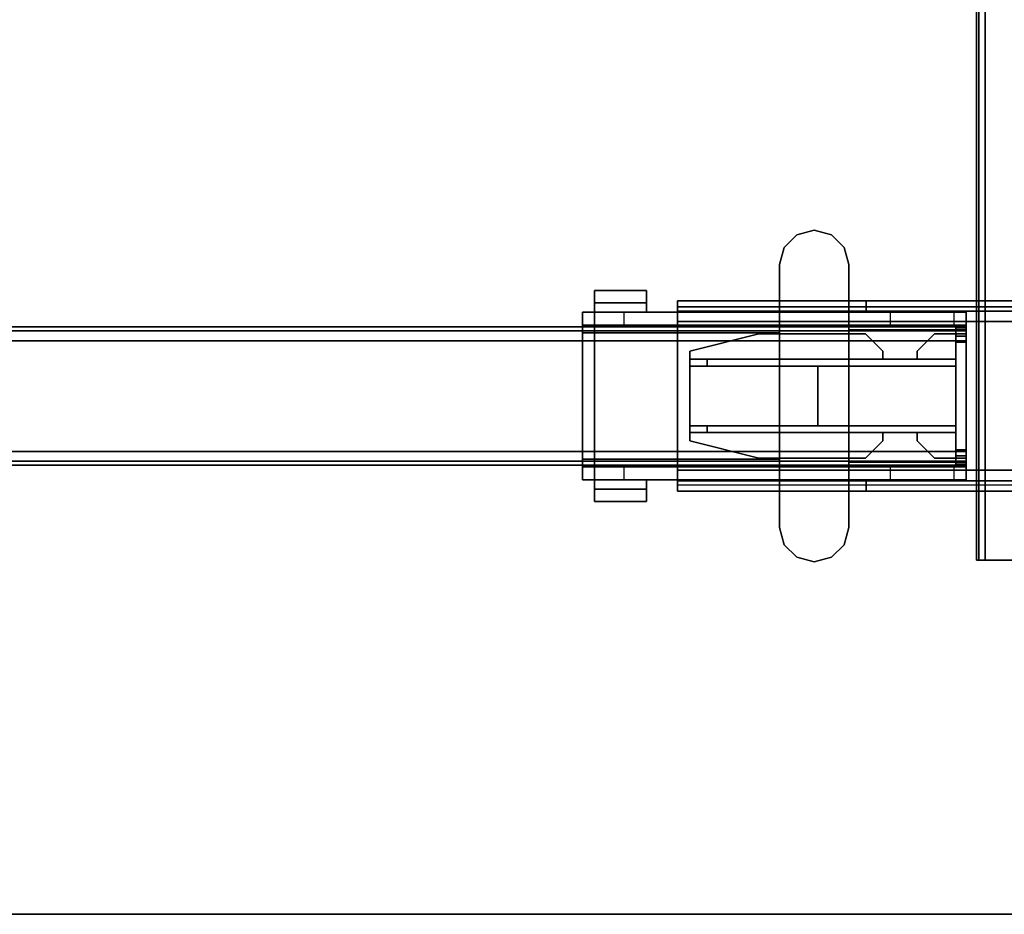
# Model space of a CAD drawing. Units: inches. Extents: x -2 to 168, y -6 to 113.
# Drawn here: x 72 to 83, y 36 to 46 of the extents above; entities that cross this region are included whole.
import ezdxf

# ---------------------------------------------------------------- set-up
doc = ezdxf.new("R2010")
doc.units = ezdxf.units.IN
doc.header["$MEASUREMENT"] = 0
for name, color, linetype in [('HARDWARE-BEAMCLAMP', 4, 'Continuous'), ('HARDWARE-BEAMINSERT', 4, 'Continuous'), ('STRUCTURE-BEAM', 7, 'Continuous'), ('STRUCTURE-LEG', 7, 'Continuous'), ('WKSURF-LAM', 6, 'Continuous')]:
    doc.layers.add(name, color=color, linetype=linetype)

# ---------------------------------------------------------------- blocks, each defined once
blk = doc.blocks.new('XGNLFSN_48_0T')
at = {"layer": 'STRUCTURE-LEG'}
for points in [[(-0.75, 19.999, 27.312), (-0.75, -19.844, 27.312), (-0.721, -19.844, 27.382), (-0.721, 19.999, 27.382)], [(-0.721, 19.999, 24.939), (-0.721, -19.844, 24.939), (-0.75, -19.844, 25.009), (-0.75, 19.999, 25.009)], [(-0.75, 19.999, 25.009), (-0.75, -19.844, 25.009), (-0.75, -19.844, 27.312), (-0.75, 19.999, 27.312)], [(-0.721, 19.999, 27.382), (-0.721, -19.844, 27.382), (-0.652, -19.844, 27.411), (-0.652, 19.999, 27.411)], [(-0.652, 19.999, 24.911), (-0.652, -19.844, 24.911), (-0.721, -19.844, 24.939), (-0.721, 19.999, 24.939)], [(-0.652, 19.999, 27.411), (-0.652, -19.844, 27.411), (0.652, -19.844, 27.411), (0.652, 19.999, 27.411)], [(0.652, 19.999, 24.911), (0.652, -19.844, 24.911), (-0.652, -19.844, 24.911), (-0.652, 19.999, 24.911)], [(-4.152, -16.89, 25.836), (4.077, -16.89, 25.836), (4.077, -16.959, 25.669), (-4.152, -16.959, 25.669)], [(-4.152, -16.89, 26.978), (-4.152, -16.89, 25.836), (-4.152, -17.008, 25.836), (-4.152, -17.008, 26.978)], [(-2.006, -17.008, 26.978), (-2.006, -16.89, 26.978), (-4.152, -16.89, 26.978), (-4.152, -17.008, 26.978)], [(-2.006, -16.89, 27.096), (-2.006, -17.008, 27.096), (0.671, -17.008, 27.096), (0.671, -16.89, 27.096)], [(-2.006, -17.008, 27.096), (-2.006, -16.89, 27.096), (-2.006, -16.89, 26.978), (-2.006, -17.008, 26.978)], [(-4.152, -16.959, 25.669), (4.077, -16.959, 25.669), (4.077, -17.126, 25.6), (-4.152, -17.126, 25.6)], [(4.077, -18.819, 25.718), (4.077, -17.126, 25.718), (-4.152, -17.126, 25.718), (-4.152, -18.819, 25.718)], [(-4.152, -17.126, 25.6), (4.077, -17.126, 25.6), (4.077, -18.819, 25.6), (-4.152, -18.819, 25.6)], [(-4.152, -17.126, 25.6), (-4.152, -18.819, 25.6), (-4.152, -18.819, 25.718), (-4.152, -17.126, 25.718)], [(-4.152, -18.986, 25.669), (4.077, -18.986, 25.669), (4.077, -18.819, 25.6), (-4.152, -18.819, 25.6)], [(-4.152, -19.055, 26.978), (-4.152, -18.937, 26.978), (-4.152, -18.937, 25.836), (-4.152, -19.055, 25.836)], [(-4.152, -19.055, 26.978), (-4.152, -18.937, 26.978), (-2.006, -18.937, 26.978), (-2.006, -19.055, 26.978)], [(-2.006, -19.055, 27.096), (0.671, -19.055, 27.096), (0.671, -18.937, 27.096), (-2.006, -18.937, 27.096)], [(-2.006, -19.055, 27.096), (-2.006, -18.937, 27.096), (-2.006, -18.937, 26.978), (-2.006, -19.055, 26.978)], [(4.077, -18.986, 25.669), (4.077, -19.055, 25.836), (-4.152, -19.055, 25.836), (-4.152, -18.986, 25.669)]]:
    blk.add_3dface(points, dxfattribs=at)
for points, invisible_edges in [([(-4.152, -16.89, 25.836), (-4.152, -16.959, 25.669), (-4.152, -17.043, 25.752), (-4.152, -17.008, 25.836)], 2), ([(-2.006, -16.89, 26.978), (-4.152, -16.89, 25.836), (-4.152, -16.89, 26.978)], 1), ([(0.671, -16.89, 26.978), (-4.152, -16.89, 25.836), (-2.006, -16.89, 26.978), (0.671, -16.89, 27.096)], 7), ([(4.077, -16.89, 25.836), (-4.152, -16.89, 25.836), (0.671, -16.89, 26.978), (4.077, -16.89, 26.978)], 2), ([(-2.006, -16.89, 26.978), (-2.006, -16.89, 27.096), (0.671, -16.89, 27.096)], 9), ([(-4.152, -16.959, 25.669), (-4.152, -17.126, 25.6), (-4.152, -17.126, 25.718), (-4.152, -17.043, 25.752)], 8), ([(4.077, -17.008, 25.836), (-4.152, -17.008, 25.836), (-4.152, -17.043, 25.752), (4.077, -17.043, 25.752)], 4), ([(-4.152, -17.008, 26.978), (-4.152, -17.008, 25.836), (-2.006, -17.008, 26.978), (-4.152, -17.008, 26.978)], 2), ([(-2.006, -17.008, 26.978), (-4.152, -17.008, 25.836), (0.671, -17.008, 26.978), (0.671, -17.008, 27.096)], 11), ([(0.671, -17.008, 26.978), (-4.152, -17.008, 25.836), (4.077, -17.008, 25.836), (4.077, -17.008, 26.978)], 1), ([(0.671, -17.008, 27.096), (-2.006, -17.008, 27.096), (-2.006, -17.008, 26.978), (0.671, -17.008, 27.096)], 6), ([(4.077, -17.043, 25.752), (-4.152, -17.043, 25.752), (-4.152, -17.126, 25.718), (4.077, -17.126, 25.718)], 1), ([(-4.152, -18.903, 25.752), (4.077, -18.903, 25.752), (4.077, -18.819, 25.718), (-4.152, -18.819, 25.718)], 1), ([(-4.152, -18.819, 25.6), (-4.152, -18.986, 25.669), (-4.152, -18.903, 25.752), (-4.152, -18.819, 25.718)], 2), ([(-4.152, -18.937, 25.836), (4.077, -18.937, 25.836), (4.077, -18.903, 25.752), (-4.152, -18.903, 25.752)], 4), ([(-4.152, -18.986, 25.669), (-4.152, -19.055, 25.836), (-4.152, -18.937, 25.836), (-4.152, -18.903, 25.752)], 8), ([(-2.006, -18.937, 26.978), (-4.152, -18.937, 25.836), (-4.152, -18.937, 26.978)], 1), ([(0.671, -18.937, 26.978), (-4.152, -18.937, 25.836), (-2.006, -18.937, 26.978), (0.671, -18.937, 27.096)], 7), ([(4.077, -18.937, 25.836), (-4.152, -18.937, 25.836), (0.671, -18.937, 26.978), (4.077, -18.937, 26.978)], 2), ([(-2.006, -18.937, 26.978), (-2.006, -18.937, 27.096), (0.671, -18.937, 27.096)], 9), ([(-4.152, -19.055, 26.978), (-4.152, -19.055, 25.836), (-2.006, -19.055, 26.978), (-4.152, -19.055, 26.978)], 2), ([(-2.006, -19.055, 26.978), (-4.152, -19.055, 25.836), (0.671, -19.055, 26.978), (0.671, -19.055, 27.096)], 11), ([(0.671, -19.055, 26.978), (-4.152, -19.055, 25.836), (4.077, -19.055, 25.836), (4.077, -19.055, 26.978)], 1), ([(0.671, -19.055, 27.096), (-2.006, -19.055, 27.096), (-2.006, -19.055, 26.978), (0.671, -19.055, 27.096)], 6), ([(0.721, -19.844, 27.382), (-0.721, -19.844, 27.382), (-0.75, -19.844, 27.312), (0.75, -19.844, 27.312)], 5), ([(0.75, -19.844, 25.009), (0.75, -19.844, 27.312), (-0.75, -19.844, 27.312), (-0.75, -19.844, 25.009)], 10), ([(0.75, -19.844, 25.009), (-0.75, -19.844, 25.009), (-0.721, -19.844, 24.939), (0.721, -19.844, 24.939)], 5), ([(0.721, -19.844, 27.382), (0.652, -19.844, 27.411), (-0.652, -19.844, 27.411), (-0.721, -19.844, 27.382)], 8), ([(0.652, -19.844, 24.911), (0.721, -19.844, 24.939), (-0.721, -19.844, 24.939), (-0.652, -19.844, 24.911)], 2)]:
    blk.add_3dface(points, dxfattribs=dict(at, invisible_edges=invisible_edges))
blk = doc.blocks.new('XGNTPA_4884FL_0T')
at = {"layer": 'WKSURF-LAM'}
for points, invisible_edges in [([(83.75, 23.875, 28.5), (69.125, 2.91, 28.5), (69.125, -2.91, 28.5), (83.75, -23.875, 28.5)], 5), ([(69.125, -2.91, 27.45), (69.125, 2.91, 27.45), (83.75, 23.875, 27.45), (83.75, -23.875, 27.45)], 10), ([(83.75, -23.875, 28.5), (69.125, -2.91, 28.5), (69.032, -3.133, 28.5), (68.81, -3.225, 28.5)], 9), ([(69.032, -3.133, 27.45), (69.125, -2.91, 27.45), (83.75, -23.875, 27.45), (68.81, -3.225, 27.45)], 6), ([(83.75, -23.875, 28.5), (68.81, -3.225, 28.5), (14.94, -3.225, 28.5), (0, -23.875, 28.5)], 7), ([(14.94, -3.225, 27.45), (68.81, -3.225, 27.45), (83.75, -23.875, 27.45), (0, -23.875, 27.45)], 11)]:
    blk.add_3dface(points, dxfattribs=dict(at, invisible_edges=invisible_edges))
blk.add_3dface([(0, -23.875, 27.45), (83.75, -23.875, 27.45), (83.75, -23.875, 28.5), (0, -23.875, 28.5)], dxfattribs=at)
blk = doc.blocks.new('XGNBR_84_0T')
at = {"layer": 'STRUCTURE-BEAM'}
for points in [[(0.865, -17.185, 26.741), (83.015, -17.185, 26.741), (83.015, -17.185, 25.875), (0.865, -17.185, 25.875)], [(0.865, -17.231, 26.853), (83.015, -17.231, 26.853), (83.015, -17.185, 26.741), (0.865, -17.185, 26.741)], [(0.865, -17.231, 25.764), (0.865, -17.185, 25.875), (83.015, -17.185, 25.875), (83.015, -17.231, 25.764)], [(0.865, -17.343, 26.899), (83.015, -17.343, 26.899), (83.015, -17.231, 26.853), (0.865, -17.231, 26.853)], [(0.865, -17.343, 25.718), (0.865, -17.231, 25.764), (83.015, -17.231, 25.764), (83.015, -17.343, 25.718)], [(0.865, -18.603, 26.899), (83.015, -18.603, 26.899), (83.015, -17.343, 26.899), (0.865, -17.343, 26.899)], [(0.865, -17.343, 25.718), (83.015, -17.343, 25.718), (83.015, -18.603, 25.718), (0.865, -18.603, 25.718)], [(0.865, -18.603, 25.718), (83.015, -18.603, 25.718), (83.015, -18.714, 25.764), (0.865, -18.714, 25.764)], [(0.865, -18.714, 26.853), (83.015, -18.714, 26.853), (83.015, -18.603, 26.899), (0.865, -18.603, 26.899)], [(0.865, -18.714, 25.764), (83.015, -18.714, 25.764), (83.015, -18.76, 25.875), (0.865, -18.76, 25.875)], [(0.865, -18.76, 26.741), (83.015, -18.76, 26.741), (83.015, -18.714, 26.853), (0.865, -18.714, 26.853)], [(0.865, -18.76, 25.875), (83.015, -18.76, 25.875), (83.015, -18.76, 26.741), (0.865, -18.76, 26.741)]]:
    blk.add_3dface(points, dxfattribs=at)
for points, invisible_edges in [([(83.015, -17.231, 26.853), (83.015, -17.292, 26.793), (83.015, -17.264, 26.726), (83.015, -17.185, 26.741)], 5), ([(83.015, -17.185, 25.875), (83.015, -17.185, 26.741), (83.015, -17.264, 26.726), (83.015, -17.264, 25.891)], 10), ([(83.015, -17.185, 25.875), (83.015, -17.264, 25.891), (83.015, -17.292, 25.824), (83.015, -17.231, 25.764)], 5), ([(83.015, -17.231, 26.853), (83.015, -17.343, 26.899), (83.015, -17.358, 26.82), (83.015, -17.292, 26.793)], 10), ([(83.015, -17.343, 25.718), (83.015, -17.231, 25.764), (83.015, -17.292, 25.824), (83.015, -17.358, 25.797)], 10), ([(83.015, -18.603, 26.899), (83.015, -18.587, 26.82), (83.015, -17.358, 26.82), (83.015, -17.343, 26.899)], 5), ([(83.015, -17.343, 25.718), (83.015, -17.358, 25.797), (83.015, -18.587, 25.797), (83.015, -18.603, 25.718)], 5), ([(83.015, -18.714, 25.764), (83.015, -18.603, 25.718), (83.015, -18.587, 25.797), (83.015, -18.654, 25.824)], 10), ([(83.015, -18.603, 26.899), (83.015, -18.714, 26.853), (83.015, -18.654, 26.793), (83.015, -18.587, 26.82)], 10), ([(83.015, -18.714, 25.764), (83.015, -18.654, 25.824), (83.015, -18.681, 25.891), (83.015, -18.76, 25.875)], 5), ([(83.015, -18.76, 26.741), (83.015, -18.681, 26.726), (83.015, -18.654, 26.793), (83.015, -18.714, 26.853)], 5), ([(83.015, -18.76, 26.741), (83.015, -18.76, 25.875), (83.015, -18.681, 25.891), (83.015, -18.681, 26.726)], 10)]:
    blk.add_3dface(points, dxfattribs=dict(at, invisible_edges=invisible_edges))
blk = doc.blocks.new('XGNHPF_28T')
at = {"layer": 'HARDWARE-BEAMCLAMP'}
for points in [[(80.942, -16.28, 27.45), (81.086, -16.136, 27.45), (81.086, -16.136, 27.049), (80.942, -16.28, 27.049)], [(81.086, -16.136, 27.45), (81.283, -16.083, 27.45), (81.283, -16.083, 27.049), (81.086, -16.136, 27.049)], [(81.283, -16.083, 27.45), (81.48, -16.136, 27.45), (81.48, -16.136, 27.049), (81.283, -16.083, 27.049)], [(81.48, -16.136, 27.45), (81.624, -16.28, 27.45), (81.624, -16.28, 27.049), (81.48, -16.136, 27.049)], [(80.889, -16.477, 27.45), (80.942, -16.28, 27.45), (80.942, -16.28, 27.049), (80.889, -16.477, 27.049)], [(81.624, -16.28, 27.45), (81.676, -16.477, 27.45), (81.676, -16.477, 27.049), (81.624, -16.28, 27.049)], [(80.889, -19.469, 27.45), (80.889, -16.477, 27.45), (80.889, -16.477, 27.049), (80.889, -19.469, 27.049)], [(81.676, -16.477, 27.45), (81.676, -19.469, 27.45), (81.676, -19.469, 27.049), (81.676, -16.477, 27.049)], [(78.784, -16.772, 26.572), (79.375, -16.772, 26.572), (79.375, -16.913, 26.572), (78.784, -16.913, 26.572)], [(79.375, -16.772, 26.758), (79.375, -16.772, 26.572), (78.784, -16.772, 26.572), (78.784, -16.772, 26.758)], [(78.784, -17.02, 27.054), (79.375, -17.02, 27.054), (79.375, -16.772, 26.758), (78.784, -16.772, 26.758)], [(78.784, -16.913, 26.612), (78.784, -17.02, 26.612), (78.784, -17.02, 27.054), (78.784, -16.772, 26.758)], [(78.784, -16.772, 26.572), (78.784, -16.913, 26.572), (78.784, -16.913, 26.612), (78.784, -16.772, 26.758)], [(79.375, -16.913, 26.612), (79.375, -16.772, 26.758), (79.375, -17.02, 27.054), (79.375, -17.02, 26.612)], [(79.375, -16.772, 26.572), (79.375, -16.772, 26.758), (79.375, -16.913, 26.612), (79.375, -16.913, 26.572)], [(79.375, -16.913, 26.612), (79.375, -17.02, 26.612), (78.784, -17.02, 26.612), (78.784, -16.913, 26.612)], [(79.375, -16.913, 26.572), (79.375, -16.913, 26.612), (78.784, -16.913, 26.612), (78.784, -16.913, 26.572)], [(78.645, -17.167, 26.584), (78.645, -17.02, 26.584), (79.117, -17.02, 26.112), (79.117, -17.167, 26.112)], [(78.645, -17.253, 27.193), (78.784, -17.253, 27.332), (78.784, -17.02, 27.054), (78.645, -17.02, 26.914)], [(80.889, -17.02, 27.054), (78.784, -17.02, 27.054), (78.784, -17.253, 27.332), (80.889, -17.253, 27.332)], [(79.117, -17.02, 26.112), (79.117, -17.167, 26.112), (81.677, -17.167, 26.112), (81.677, -17.02, 26.112)], [(81.676, -17.22, 27.293), (83.015, -17.22, 27.293), (83.015, -17.02, 27.054), (81.676, -17.02, 27.054)], [(81.677, -17.167, 26.112), (81.677, -17.02, 26.112), (82.149, -17.02, 26.584), (82.149, -17.167, 26.584)], [(82.149, -17.02, 26.584), (82.149, -17.167, 26.584), (82.876, -17.167, 26.584), (82.876, -17.02, 26.584)], [(82.876, -17.167, 26.584), (82.876, -17.02, 26.584), (83.015, -17.02, 26.723), (83.015, -17.167, 26.723)], [(83.015, -17.22, 27.293), (83.015, -18.725, 27.293), (83.015, -18.926, 27.054), (83.015, -17.02, 27.054)], [(78.645, -18.778, 26.899), (78.645, -17.167, 26.899), (83.015, -17.167, 26.899), (83.015, -18.778, 26.899)], [(78.784, -18.692, 27.332), (78.784, -17.253, 27.332), (78.645, -17.253, 27.193), (78.645, -18.692, 27.193)], [(78.784, -17.253, 27.332), (78.784, -18.692, 27.332), (80.889, -18.692, 27.332), (80.889, -17.253, 27.332)], [(81.676, -18.725, 27.293), (83.015, -18.725, 27.293), (83.015, -17.22, 27.293), (81.676, -17.22, 27.293)], [(78.645, -18.926, 26.914), (78.784, -18.926, 27.054), (78.784, -18.692, 27.332), (78.645, -18.692, 27.193)], [(80.889, -18.692, 27.332), (78.784, -18.692, 27.332), (78.784, -18.926, 27.054), (80.889, -18.926, 27.054)], [(78.645, -18.926, 26.584), (78.645, -18.778, 26.584), (79.117, -18.778, 26.112), (79.117, -18.926, 26.112)], [(79.117, -18.778, 26.112), (79.117, -18.926, 26.112), (81.677, -18.926, 26.112), (81.677, -18.778, 26.112)], [(83.015, -18.926, 27.054), (83.015, -18.725, 27.293), (81.676, -18.725, 27.293), (81.676, -18.926, 27.054)], [(81.677, -18.926, 26.112), (81.677, -18.778, 26.112), (82.149, -18.778, 26.584), (82.149, -18.926, 26.584)], [(82.149, -18.778, 26.584), (82.149, -18.926, 26.584), (82.876, -18.926, 26.584), (82.876, -18.778, 26.584)], [(82.876, -18.926, 26.584), (82.876, -18.778, 26.584), (83.015, -18.778, 26.723), (83.015, -18.926, 26.723)], [(78.784, -19.032, 26.612), (78.784, -18.926, 26.612), (79.375, -18.926, 26.612), (79.375, -19.032, 26.612)], [(78.784, -19.174, 26.758), (79.375, -19.174, 26.758), (79.375, -18.926, 27.054), (78.784, -18.926, 27.054)], [(78.784, -19.174, 26.758), (78.784, -18.926, 27.054), (78.784, -18.926, 26.612), (78.784, -19.032, 26.612)], [(79.375, -18.926, 26.612), (79.375, -18.926, 27.054), (79.375, -19.174, 26.758), (79.375, -19.032, 26.612)], [(78.784, -19.032, 26.572), (78.784, -19.032, 26.612), (79.375, -19.032, 26.612), (79.375, -19.032, 26.572)], [(78.784, -19.032, 26.572), (79.375, -19.032, 26.572), (79.375, -19.174, 26.572), (78.784, -19.174, 26.572)], [(78.784, -19.174, 26.758), (78.784, -19.032, 26.612), (78.784, -19.032, 26.572), (78.784, -19.174, 26.572)], [(79.375, -19.032, 26.572), (79.375, -19.032, 26.612), (79.375, -19.174, 26.758), (79.375, -19.174, 26.572)], [(78.784, -19.174, 26.758), (78.784, -19.174, 26.572), (79.375, -19.174, 26.572), (79.375, -19.174, 26.758)], [(80.942, -19.666, 27.049), (80.942, -19.666, 27.45), (80.889, -19.469, 27.45), (80.889, -19.469, 27.049)], [(81.676, -19.469, 27.049), (81.676, -19.469, 27.45), (81.624, -19.666, 27.45), (81.624, -19.666, 27.049)], [(81.086, -19.81, 27.049), (81.086, -19.81, 27.45), (80.942, -19.666, 27.45), (80.942, -19.666, 27.049)], [(81.624, -19.666, 27.049), (81.624, -19.666, 27.45), (81.48, -19.81, 27.45), (81.48, -19.81, 27.049)], [(81.283, -19.862, 27.049), (81.283, -19.862, 27.45), (81.086, -19.81, 27.45), (81.086, -19.81, 27.049)], [(81.48, -19.81, 27.049), (81.48, -19.81, 27.45), (81.283, -19.862, 27.45), (81.283, -19.862, 27.049)]]:
    blk.add_3dface(points, dxfattribs=at)
for points, invisible_edges in [([(80.942, -16.28, 27.049), (81.086, -16.136, 27.049), (81.086, -19.81, 27.049), (80.942, -19.666, 27.049)], 10), ([(81.086, -19.81, 27.45), (81.086, -16.136, 27.45), (80.942, -16.28, 27.45), (80.942, -19.666, 27.45)], 5), ([(81.086, -16.136, 27.049), (81.283, -16.083, 27.049), (81.283, -19.862, 27.049), (81.086, -19.81, 27.049)], 10), ([(81.283, -19.862, 27.45), (81.283, -16.083, 27.45), (81.086, -16.136, 27.45), (81.086, -19.81, 27.45)], 5), ([(81.283, -16.083, 27.049), (81.48, -16.136, 27.049), (81.48, -19.81, 27.049), (81.283, -19.862, 27.049)], 10), ([(81.48, -19.81, 27.45), (81.48, -16.136, 27.45), (81.283, -16.083, 27.45), (81.283, -19.862, 27.45)], 5), ([(81.48, -16.136, 27.049), (81.624, -16.28, 27.049), (81.624, -19.666, 27.049), (81.48, -19.81, 27.049)], 10), ([(81.624, -19.666, 27.45), (81.624, -16.28, 27.45), (81.48, -16.136, 27.45), (81.48, -19.81, 27.45)], 5), ([(80.889, -16.477, 27.049), (80.942, -16.28, 27.049), (80.942, -19.666, 27.049), (80.889, -19.469, 27.049)], 2), ([(80.942, -19.666, 27.45), (80.942, -16.28, 27.45), (80.889, -16.477, 27.45), (80.889, -19.469, 27.45)], 1), ([(81.624, -16.28, 27.049), (81.676, -16.477, 27.049), (81.676, -19.469, 27.049), (81.624, -19.666, 27.049)], 8), ([(81.676, -19.469, 27.45), (81.676, -16.477, 27.45), (81.624, -16.28, 27.45), (81.624, -19.666, 27.45)], 4), ([(78.645, -17.02, 26.914), (78.645, -17.02, 26.584), (78.645, -17.167, 26.584), (78.645, -17.167, 26.899)], 8), ([(78.645, -17.02, 26.914), (78.645, -17.02, 26.914), (78.645, -17.167, 26.899), (78.645, -17.253, 27.193)], 6), ([(78.645, -17.02, 26.584), (78.645, -17.02, 26.914), (83.015, -17.02, 27.054), (83.015, -17.02, 26.723)], 10), ([(82.876, -17.02, 26.584), (82.149, -17.02, 26.584), (78.645, -17.02, 26.584), (83.015, -17.02, 26.723)], 6), ([(81.677, -17.02, 26.112), (79.117, -17.02, 26.112), (78.645, -17.02, 26.584), (82.149, -17.02, 26.584)], 4), ([(83.015, -17.02, 27.054), (78.645, -17.02, 26.914), (78.784, -17.02, 27.054), (83.015, -17.02, 27.054)], 1), ([(83.015, -17.02, 27.054), (83.015, -18.926, 27.054), (83.015, -18.778, 26.899), (83.015, -17.167, 26.899)], 10), ([(83.015, -17.167, 26.899), (83.015, -17.167, 26.723), (83.015, -17.02, 26.723), (83.015, -17.02, 27.054)], 8), ([(78.645, -18.778, 26.899), (78.645, -18.692, 27.193), (78.645, -17.253, 27.193), (78.645, -17.167, 26.899)], 5), ([(78.645, -17.167, 26.584), (83.015, -17.167, 26.723), (83.015, -17.167, 26.899), (78.645, -17.167, 26.899)], 1), ([(82.876, -17.167, 26.584), (83.015, -17.167, 26.723), (78.645, -17.167, 26.584), (82.149, -17.167, 26.584)], 6), ([(81.677, -17.167, 26.112), (82.149, -17.167, 26.584), (78.645, -17.167, 26.584), (79.117, -17.167, 26.112)], 2), ([(78.645, -18.926, 26.914), (78.645, -18.692, 27.193), (78.645, -18.778, 26.899), (78.645, -18.926, 26.914)], 6), ([(78.645, -18.778, 26.899), (78.645, -18.778, 26.584), (78.645, -18.926, 26.584), (78.645, -18.926, 26.914)], 8), ([(78.645, -18.778, 26.584), (78.645, -18.778, 26.899), (83.015, -18.778, 26.899), (83.015, -18.778, 26.723)], 8), ([(82.876, -18.778, 26.584), (82.149, -18.778, 26.584), (78.645, -18.778, 26.584), (83.015, -18.778, 26.723)], 6), ([(81.677, -18.778, 26.112), (79.117, -18.778, 26.112), (78.645, -18.778, 26.584), (82.149, -18.778, 26.584)], 4), ([(83.015, -18.926, 27.054), (83.015, -18.926, 26.723), (83.015, -18.778, 26.723), (83.015, -18.778, 26.899)], 8), ([(78.645, -18.926, 26.584), (83.015, -18.926, 26.723), (83.015, -18.926, 27.054), (78.645, -18.926, 26.914)], 5), ([(82.876, -18.926, 26.584), (83.015, -18.926, 26.723), (78.645, -18.926, 26.584), (82.149, -18.926, 26.584)], 6), ([(81.677, -18.926, 26.112), (82.149, -18.926, 26.584), (78.645, -18.926, 26.584), (79.117, -18.926, 26.112)], 2), ([(83.015, -18.926, 27.054), (83.015, -18.926, 27.054), (78.784, -18.926, 27.054), (78.645, -18.926, 26.914)], 8)]:
    blk.add_3dface(points, dxfattribs=dict(at, invisible_edges=invisible_edges))
at = {"layer": 'HARDWARE-BEAMINSERT'}
for points in [[(83.015, -17.195, 26.407), (82.897, -17.195, 26.407), (82.897, -17.264, 26.407), (83.015, -17.264, 26.407)], [(82.897, -17.195, 26.21), (82.897, -17.195, 26.407), (83.015, -17.195, 26.407), (83.015, -17.195, 26.21)], [(83.015, -17.264, 26.21), (82.897, -17.264, 26.21), (82.897, -17.195, 26.21), (83.015, -17.195, 26.21)], [(82.897, -17.195, 26.407), (82.897, -17.195, 26.21), (82.897, -17.264, 26.21), (82.897, -17.264, 26.407)], [(83.015, -17.195, 26.407), (83.015, -17.264, 26.407), (83.015, -17.264, 26.21), (83.015, -17.195, 26.21)], [(80.653, -17.264, 26.348), (80.653, -17.264, 26.269), (79.866, -17.461, 26.269), (79.866, -17.461, 26.348)], [(81.867, -17.264, 26.269), (80.653, -17.264, 26.269), (80.653, -17.264, 26.348), (81.867, -17.264, 26.348)], [(82.064, -17.461, 26.348), (82.064, -17.461, 26.269), (81.867, -17.264, 26.269), (81.867, -17.264, 26.348)], [(82.654, -17.264, 26.348), (82.654, -17.264, 26.269), (82.457, -17.461, 26.269), (82.457, -17.461, 26.348)], [(82.897, -17.264, 26.269), (82.654, -17.264, 26.269), (82.654, -17.264, 26.348), (82.897, -17.264, 26.348)], [(83.015, -17.264, 26.726), (82.897, -17.264, 26.726), (82.897, -17.292, 26.793), (83.015, -17.292, 26.793)], [(82.897, -17.264, 25.891), (82.897, -17.264, 26.726), (83.015, -17.264, 26.726), (83.015, -17.264, 25.891)], [(83.015, -17.292, 25.824), (82.897, -17.292, 25.824), (82.897, -17.264, 25.891), (83.015, -17.264, 25.891)], [(82.897, -17.292, 26.793), (82.897, -17.358, 26.82), (83.015, -17.358, 26.82), (83.015, -17.292, 26.793)], [(82.897, -17.358, 25.797), (82.897, -17.292, 25.824), (83.015, -17.292, 25.824), (83.015, -17.358, 25.797)], [(83.015, -17.358, 26.82), (82.897, -17.358, 26.82), (82.897, -18.587, 26.82), (83.015, -18.587, 26.82)], [(83.015, -18.587, 25.797), (82.897, -18.587, 25.797), (82.897, -17.358, 25.797), (83.015, -17.358, 25.797)], [(83.015, -17.292, 26.793), (83.015, -17.292, 25.824), (83.015, -17.264, 25.891), (83.015, -17.264, 26.726)], [(83.015, -17.358, 25.797), (83.015, -17.292, 25.824), (83.015, -17.292, 26.793), (83.015, -17.358, 26.82)], [(83.015, -18.587, 26.82), (83.015, -18.587, 25.797), (83.015, -17.358, 25.797), (83.015, -17.358, 26.82)], [(79.866, -17.555, 26.269), (79.866, -17.555, 26.348), (79.866, -17.461, 26.348), (79.866, -17.461, 26.269)], [(82.064, -17.461, 26.269), (82.064, -17.461, 26.348), (82.064, -17.555, 26.348), (82.064, -17.555, 26.269)], [(82.457, -17.555, 26.269), (82.457, -17.555, 26.348), (82.457, -17.461, 26.348), (82.457, -17.461, 26.269)], [(79.866, -17.555, 25.993), (79.866, -17.555, 26.623), (80.063, -17.555, 26.82), (80.063, -17.555, 25.797)], [(79.866, -17.634, 26.623), (79.866, -17.555, 26.623), (79.866, -17.555, 25.993), (79.866, -17.634, 25.993)], [(79.866, -17.555, 26.623), (79.866, -17.634, 26.623), (80.063, -17.634, 26.82), (80.063, -17.555, 26.82)], [(80.063, -17.555, 25.797), (80.063, -17.634, 25.797), (79.866, -17.634, 25.993), (79.866, -17.555, 25.993)], [(80.063, -17.555, 26.82), (82.897, -17.555, 26.82), (82.897, -17.555, 25.797), (80.063, -17.555, 25.797)], [(80.063, -17.634, 26.82), (82.897, -17.634, 26.82), (82.897, -17.555, 26.82), (80.063, -17.555, 26.82)], [(82.897, -17.634, 25.797), (80.063, -17.634, 25.797), (80.063, -17.555, 25.797), (82.897, -17.555, 25.797)], [(80.063, -17.634, 25.797), (80.063, -17.634, 26.82), (79.866, -17.634, 26.623), (79.866, -17.634, 25.993)], [(79.866, -17.634, 26.348), (79.866, -17.634, 26.269), (79.866, -18.311, 26.269), (79.866, -18.311, 26.348)], [(81.323, -17.634, 26.348), (79.866, -17.634, 26.348), (79.866, -18.311, 26.348), (81.323, -18.311, 26.348)], [(81.323, -17.634, 26.269), (81.323, -18.311, 26.269), (79.866, -18.311, 26.269), (79.866, -17.634, 26.269)], [(82.897, -17.634, 26.82), (80.063, -17.634, 26.82), (80.063, -17.634, 25.797), (82.897, -17.634, 25.797)], [(81.323, -18.311, 26.82), (82.897, -18.311, 26.82), (82.897, -17.634, 26.82), (81.323, -17.634, 26.82)], [(82.897, -18.311, 25.797), (81.323, -18.311, 25.797), (81.323, -17.634, 25.797), (82.897, -17.634, 25.797)], [(81.323, -18.311, 25.797), (81.323, -18.311, 26.82), (81.323, -17.634, 26.82), (81.323, -17.634, 25.797)], [(81.323, -17.634, 26.348), (81.323, -18.311, 26.348), (81.323, -18.311, 26.269), (81.323, -17.634, 26.269)], [(79.866, -18.311, 25.993), (79.866, -18.311, 26.623), (80.063, -18.311, 26.82), (80.063, -18.311, 25.797)], [(79.866, -18.39, 26.623), (79.866, -18.311, 26.623), (79.866, -18.311, 25.993), (79.866, -18.39, 25.993)], [(79.866, -18.311, 26.623), (79.866, -18.39, 26.623), (80.063, -18.39, 26.82), (80.063, -18.311, 26.82)], [(80.063, -18.311, 25.797), (80.063, -18.39, 25.797), (79.866, -18.39, 25.993), (79.866, -18.311, 25.993)], [(80.063, -18.311, 26.82), (82.897, -18.311, 26.82), (82.897, -18.311, 25.797), (80.063, -18.311, 25.797)], [(80.063, -18.39, 26.82), (82.897, -18.39, 26.82), (82.897, -18.311, 26.82), (80.063, -18.311, 26.82)], [(82.897, -18.39, 25.797), (80.063, -18.39, 25.797), (80.063, -18.311, 25.797), (82.897, -18.311, 25.797)], [(80.063, -18.39, 25.797), (80.063, -18.39, 26.82), (79.866, -18.39, 26.623), (79.866, -18.39, 25.993)], [(79.866, -18.484, 26.269), (79.866, -18.484, 26.348), (79.866, -18.39, 26.348), (79.866, -18.39, 26.269)], [(79.866, -18.484, 26.348), (79.866, -18.484, 26.269), (80.653, -18.681, 26.269), (80.653, -18.681, 26.348)], [(82.897, -18.39, 26.82), (80.063, -18.39, 26.82), (80.063, -18.39, 25.797), (82.897, -18.39, 25.797)], [(81.867, -18.681, 26.348), (81.867, -18.681, 26.269), (82.064, -18.484, 26.269), (82.064, -18.484, 26.348)], [(82.064, -18.39, 26.269), (82.064, -18.39, 26.348), (82.064, -18.484, 26.348), (82.064, -18.484, 26.269)], [(82.457, -18.484, 26.269), (82.457, -18.484, 26.348), (82.457, -18.39, 26.348), (82.457, -18.39, 26.269)], [(82.457, -18.484, 26.348), (82.457, -18.484, 26.269), (82.654, -18.681, 26.269), (82.654, -18.681, 26.348)], [(82.897, -18.587, 26.82), (82.897, -18.654, 26.793), (83.015, -18.654, 26.793), (83.015, -18.587, 26.82)], [(82.897, -18.654, 25.824), (82.897, -18.587, 25.797), (83.015, -18.587, 25.797), (83.015, -18.654, 25.824)], [(83.015, -18.654, 25.824), (83.015, -18.587, 25.797), (83.015, -18.587, 26.82), (83.015, -18.654, 26.793)], [(81.867, -18.681, 26.348), (80.653, -18.681, 26.348), (80.653, -18.681, 26.269), (81.867, -18.681, 26.269)], [(82.897, -18.681, 26.348), (82.654, -18.681, 26.348), (82.654, -18.681, 26.269), (82.897, -18.681, 26.269)], [(83.015, -18.654, 26.793), (82.897, -18.654, 26.793), (82.897, -18.681, 26.726), (83.015, -18.681, 26.726)], [(83.015, -18.681, 25.891), (82.897, -18.681, 25.891), (82.897, -18.654, 25.824), (83.015, -18.654, 25.824)], [(82.897, -18.681, 26.726), (82.897, -18.681, 25.891), (83.015, -18.681, 25.891), (83.015, -18.681, 26.726)], [(82.897, -18.75, 26.407), (83.015, -18.75, 26.407), (83.015, -18.681, 26.407), (82.897, -18.681, 26.407)], [(82.897, -18.681, 26.21), (83.015, -18.681, 26.21), (83.015, -18.75, 26.21), (82.897, -18.75, 26.21)], [(82.897, -18.75, 26.407), (82.897, -18.681, 26.407), (82.897, -18.681, 26.21), (82.897, -18.75, 26.21)], [(83.015, -18.681, 26.726), (83.015, -18.681, 25.891), (83.015, -18.654, 25.824), (83.015, -18.654, 26.793)], [(83.015, -18.75, 26.407), (83.015, -18.75, 26.21), (83.015, -18.681, 26.21), (83.015, -18.681, 26.407)], [(83.015, -18.75, 26.21), (83.015, -18.75, 26.407), (82.897, -18.75, 26.407), (82.897, -18.75, 26.21)]]:
    blk.add_3dface(points, dxfattribs=at)
for points, invisible_edges in [([(79.866, -17.461, 26.348), (79.866, -17.555, 26.348), (80.653, -17.555, 26.348), (80.653, -17.264, 26.348)], 4), ([(80.653, -17.264, 26.269), (80.653, -17.555, 26.269), (79.866, -17.555, 26.269), (79.866, -17.461, 26.269)], 1), ([(80.653, -17.555, 26.348), (81.867, -17.555, 26.348), (81.867, -17.264, 26.348), (80.653, -17.264, 26.348)], 10), ([(81.867, -17.555, 26.269), (80.653, -17.555, 26.269), (80.653, -17.264, 26.269), (81.867, -17.264, 26.269)], 10), ([(82.064, -17.555, 26.348), (82.064, -17.461, 26.348), (81.867, -17.264, 26.348), (81.867, -17.555, 26.348)], 4), ([(81.867, -17.555, 26.269), (81.867, -17.264, 26.269), (82.064, -17.461, 26.269), (82.064, -17.555, 26.269)], 1), ([(82.457, -17.461, 26.348), (82.457, -17.555, 26.348), (82.897, -17.555, 26.348), (82.654, -17.264, 26.348)], 4), ([(82.654, -17.264, 26.269), (82.897, -17.555, 26.269), (82.457, -17.555, 26.269), (82.457, -17.461, 26.269)], 1), ([(82.897, -17.555, 26.348), (82.897, -17.555, 26.348), (82.897, -17.264, 26.348), (82.654, -17.264, 26.348)], 8), ([(82.897, -17.555, 26.269), (82.897, -17.555, 26.269), (82.654, -17.264, 26.269), (82.897, -17.264, 26.269)], 2), ([(80.653, -18.681, 26.348), (80.653, -18.39, 26.348), (79.866, -18.39, 26.348), (79.866, -18.484, 26.348)], 1), ([(79.866, -18.484, 26.269), (79.866, -18.39, 26.269), (80.653, -18.39, 26.269), (80.653, -18.681, 26.269)], 4), ([(80.653, -18.681, 26.348), (81.867, -18.681, 26.348), (81.867, -18.39, 26.348), (80.653, -18.39, 26.348)], 10), ([(81.867, -18.681, 26.269), (80.653, -18.681, 26.269), (80.653, -18.39, 26.269), (81.867, -18.39, 26.269)], 10), ([(81.867, -18.39, 26.348), (81.867, -18.681, 26.348), (82.064, -18.484, 26.348), (82.064, -18.39, 26.348)], 1), ([(82.064, -18.39, 26.269), (82.064, -18.484, 26.269), (81.867, -18.681, 26.269), (81.867, -18.39, 26.269)], 4), ([(82.654, -18.681, 26.348), (82.897, -18.39, 26.348), (82.457, -18.39, 26.348), (82.457, -18.484, 26.348)], 1), ([(82.457, -18.484, 26.269), (82.457, -18.39, 26.269), (82.897, -18.39, 26.269), (82.654, -18.681, 26.269)], 4), ([(82.654, -18.681, 26.348), (82.897, -18.681, 26.348), (82.897, -18.39, 26.348)], 8), ([(82.897, -18.681, 26.269), (82.654, -18.681, 26.269), (82.897, -18.39, 26.269)], 2)]:
    blk.add_3dface(points, dxfattribs=dict(at, invisible_edges=invisible_edges))

msp = doc.modelspace()

# ---------------------------------------------------------------- block references
for name, p in [('XGNTPA_4884FL_0T', (0, 59.875)), ('XGNLFSN_48_0T', (83.75, 59.875)), ('XGNBR_84_0T', (-0.13, 59.875)), ('XGNHPF_28T', (-0.13, 59.875))]:
    msp.add_blockref(name, p)

doc.saveas('drawing.dxf')
